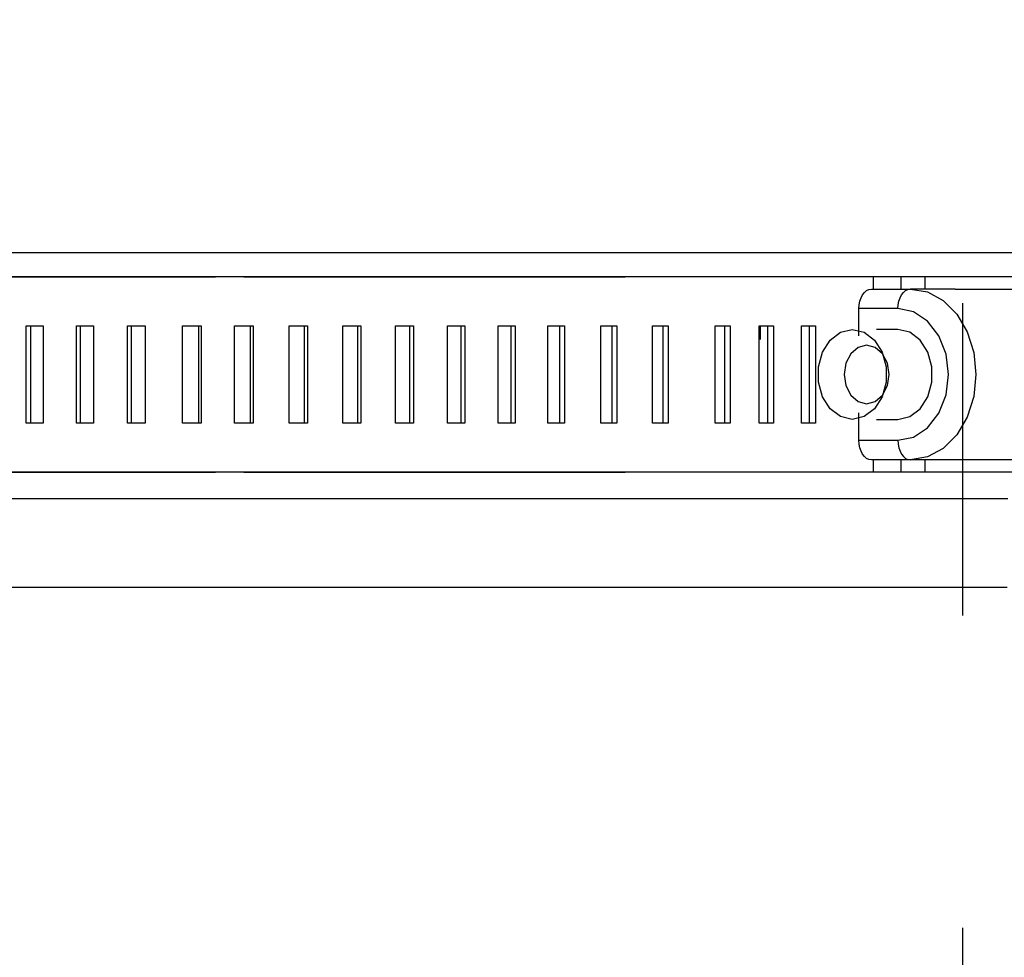
# Model space of a CAD drawing. Units: inches. Extents: x 0.5 to 8.1, y 0 to 10.6.
# Drawn here: x 5.3 to 5.6, y 5.3 to 5.6 of the extents above; entities that cross this region are included whole.
import ezdxf

# ---------------------------------------------------------------- set-up
doc = ezdxf.new("R2010")
doc.units = ezdxf.units.IN
doc.header["$LTSCALE"] = 0.15
doc.header["$MEASUREMENT"] = 0
doc.linetypes.add('HIDDEN', pattern=[0.375, 0.25, -0.125])
doc.layers.add('Layer 1', color=7, linetype='Continuous')

msp = doc.modelspace()

# ---------------------------------------------------------------- linework, layer by layer
for p, q in [((5.06472, 5.52979), (5.68986, 5.52979)), ((5.34553, 5.47515), (5.34553, 5.5064)), ((5.36214, 5.47515), (5.36214, 5.5064))]:
    msp.add_line(p, q)
at = {"layer": 'Layer 1', "color": 7, "linetype": 'HIDDEN', "lineweight": 25}
msp.add_lwpolyline([(5.59527, 5.91358), (5.59527, 4.25315)], dxfattribs=at)
at = {"layer": 'Layer 1', "color": 7, "lineweight": 25}
for points in [[(5.24171, 5.52202), (5.35612, 5.52202), (5.33077, 5.52202), (5.30617, 5.52202), (5.28241, 5.52202)], [(5.56674, 5.52202), (5.53083, 5.52202), (5.51002, 5.52202), (5.48811, 5.52202), (5.46518, 5.52202), (5.44132, 5.52202), (5.41663, 5.52202), (5.3912, 5.52202), (5.36515, 5.52202), (5.48727, 5.52202), (5.46025, 5.52202), (5.43291, 5.52202), (5.40536, 5.52202), (5.37771, 5.52202), (5.35007, 5.52202), (5.32253, 5.52202), (5.29523, 5.52202), (5.26825, 5.52202)], [(5.57556, 5.52202), (5.56674, 5.52202)], [(5.56674, 5.52202), (5.56674, 5.51812)], [(5.57556, 5.52202), (5.57556, 5.51812)], [(5.58325, 5.52202), (5.57556, 5.52202)], [(5.58325, 5.52202), (5.58325, 5.51812)], [(5.62325, 5.52202), (5.6186, 5.52202), (5.61386, 5.52202), (5.60901, 5.52202), (5.60405, 5.52202), (5.599, 5.52202), (5.59385, 5.52202), (5.58859, 5.52202), (5.58325, 5.52202)], [(5.56213, 5.51187), (5.56221, 5.51308), (5.56243, 5.51426), (5.5628, 5.51534), (5.5633, 5.51628), (5.56391, 5.51706), (5.5646, 5.51764), (5.56535, 5.518), (5.56613, 5.51812)], [(5.56613, 5.51812), (5.57861, 5.51812)], [(5.57461, 5.51187), (5.57469, 5.51308), (5.57492, 5.51426), (5.57529, 5.51534), (5.57579, 5.51628), (5.57639, 5.51706), (5.57708, 5.51764), (5.57783, 5.518), (5.57861, 5.51812)], [(5.59291, 5.51812), (5.57861, 5.51812)], [(5.57861, 5.51812), (5.58405, 5.51719), (5.58912, 5.51445), (5.59347, 5.51011), (5.5968, 5.50444), (5.59891, 5.49785), (5.59962, 5.49077), (5.59891, 5.4837), (5.5968, 5.4771), (5.59347, 5.47144), (5.58912, 5.4671), (5.58405, 5.46437), (5.57861, 5.46343)], [(5.59291, 5.51812), (5.61472, 5.51812)], [(5.56213, 5.5031), (5.56213, 5.51187)], [(5.57461, 5.51187), (5.56213, 5.51187)], [(5.57461, 5.46968), (5.57962, 5.47072), (5.58414, 5.47371), (5.58772, 5.47838), (5.59002, 5.48426), (5.59082, 5.49077), (5.59002, 5.49729), (5.58772, 5.50317), (5.58414, 5.50784), (5.57962, 5.51084), (5.57461, 5.51187)], [(5.29544, 5.5064), (5.29611, 5.5064), (5.29679, 5.5064), (5.29746, 5.5064), (5.29814, 5.5064), (5.29881, 5.5064), (5.29949, 5.5064), (5.30017, 5.5064), (5.30084, 5.5064)], [(5.29544, 5.47515), (5.29544, 5.5064)], [(5.29689, 5.47515), (5.29689, 5.5064)], [(5.30084, 5.5064), (5.30084, 5.47515)], [(5.31151, 5.5064), (5.3122, 5.5064), (5.31288, 5.5064), (5.31358, 5.5064), (5.31427, 5.5064), (5.31496, 5.5064), (5.31565, 5.5064), (5.31634, 5.5064), (5.31704, 5.5064)], [(5.31151, 5.47515), (5.31151, 5.5064)], [(5.31285, 5.47515), (5.31285, 5.5064)], [(5.31704, 5.5064), (5.31704, 5.47515)], [(5.32794, 5.47515), (5.32794, 5.5064)], [(5.32794, 5.5064), (5.32864, 5.5064), (5.32935, 5.5064), (5.33005, 5.5064), (5.33076, 5.5064), (5.33147, 5.5064), (5.33217, 5.5064), (5.33288, 5.5064), (5.33359, 5.5064)], [(5.32918, 5.47515), (5.32918, 5.5064)], [(5.33359, 5.5064), (5.33359, 5.47515)], [(5.34553, 5.5064), (5.34627, 5.5064), (5.34702, 5.5064), (5.34776, 5.5064), (5.34851, 5.5064), (5.34925, 5.5064), (5.34999, 5.5064), (5.35074, 5.5064), (5.35148, 5.5064)], [(5.3506, 5.5064), (5.3506, 5.47515)], [(5.35148, 5.5064), (5.35148, 5.47515)], [(5.36214, 5.5064), (5.36289, 5.5064), (5.36363, 5.5064), (5.36438, 5.5064), (5.36512, 5.5064), (5.36586, 5.5064), (5.36661, 5.5064), (5.36735, 5.5064), (5.36809, 5.5064)], [(5.36722, 5.5064), (5.36722, 5.47515)], [(5.36809, 5.5064), (5.36809, 5.47515)], [(5.37962, 5.5064), (5.38036, 5.5064), (5.38109, 5.5064), (5.38183, 5.5064), (5.38256, 5.5064), (5.38329, 5.5064), (5.38403, 5.5064), (5.38476, 5.5064), (5.38549, 5.5064)], [(5.37962, 5.47515), (5.37962, 5.5064)], [(5.3845, 5.5064), (5.3845, 5.47515)], [(5.38549, 5.5064), (5.38549, 5.47515)], [(5.39684, 5.5064), (5.39757, 5.5064), (5.39829, 5.5064), (5.39901, 5.5064), (5.39973, 5.5064), (5.40045, 5.5064), (5.40117, 5.5064), (5.40189, 5.5064), (5.40261, 5.5064)], [(5.39684, 5.47515), (5.39684, 5.5064)], [(5.40151, 5.5064), (5.40151, 5.47515)], [(5.40261, 5.5064), (5.40261, 5.47515)], [(5.41377, 5.5064), (5.41448, 5.5064), (5.41519, 5.5064), (5.4159, 5.5064), (5.4166, 5.5064), (5.41731, 5.5064), (5.41802, 5.5064), (5.41873, 5.5064), (5.41943, 5.5064)], [(5.41377, 5.47515), (5.41377, 5.5064)], [(5.41822, 5.5064), (5.41822, 5.47515)], [(5.41943, 5.5064), (5.41943, 5.47515)], [(5.43038, 5.5064), (5.43107, 5.5064), (5.43176, 5.5064), (5.43246, 5.5064), (5.43315, 5.5064), (5.43385, 5.5064), (5.43454, 5.5064), (5.43523, 5.5064), (5.43592, 5.5064)], [(5.43038, 5.47515), (5.43038, 5.5064)], [(5.4346, 5.5064), (5.4346, 5.47515)], [(5.43592, 5.5064), (5.43592, 5.47515)], [(5.44663, 5.5064), (5.44731, 5.5064), (5.44799, 5.5064), (5.44867, 5.5064), (5.44934, 5.5064), (5.45002, 5.5064), (5.4507, 5.5064), (5.45138, 5.5064), (5.45205, 5.5064)], [(5.44663, 5.47515), (5.44663, 5.5064)], [(5.45062, 5.5064), (5.45062, 5.47515)], [(5.45205, 5.5064), (5.45205, 5.47515)], [(5.4625, 5.5064), (5.46317, 5.5064), (5.46383, 5.5064), (5.46449, 5.5064), (5.46515, 5.5064), (5.46582, 5.5064), (5.46648, 5.5064), (5.46713, 5.5064), (5.46779, 5.5064)], [(5.4625, 5.47515), (5.4625, 5.5064)], [(5.46626, 5.5064), (5.46626, 5.47515)], [(5.46779, 5.5064), (5.46779, 5.47515)], [(5.47948, 5.5064), (5.48013, 5.5064), (5.48077, 5.5064), (5.48142, 5.5064), (5.48206, 5.5064), (5.4827, 5.5064), (5.48334, 5.5064), (5.48399, 5.5064), (5.48463, 5.5064)], [(5.47948, 5.47515), (5.47948, 5.5064)], [(5.48299, 5.5064), (5.48299, 5.47515)], [(5.48463, 5.5064), (5.48463, 5.47515)], [(5.49603, 5.5064), (5.49665, 5.5064), (5.49728, 5.5064), (5.4979, 5.5064), (5.49853, 5.5064), (5.49915, 5.5064), (5.49977, 5.5064), (5.50039, 5.5064), (5.50102, 5.5064)], [(5.49603, 5.47515), (5.49603, 5.5064)], [(5.49929, 5.5064), (5.49929, 5.47515)], [(5.50102, 5.5064), (5.50102, 5.47515)], [(5.51606, 5.5064), (5.51667, 5.5064), (5.51728, 5.5064), (5.51788, 5.5064), (5.51849, 5.5064), (5.51909, 5.5064), (5.51969, 5.5064), (5.52029, 5.5064), (5.52089, 5.5064)], [(5.51606, 5.47515), (5.51606, 5.5064)], [(5.51907, 5.5064), (5.51907, 5.47515)], [(5.52089, 5.5064), (5.52089, 5.47515)], [(5.53015, 5.5064), (5.53074, 5.5064), (5.53132, 5.5064), (5.53191, 5.5064), (5.53249, 5.5064), (5.53307, 5.5064), (5.53365, 5.5064), (5.53423, 5.5064), (5.53481, 5.5064)], [(5.53015, 5.47515), (5.53015, 5.5064)], [(5.53064, 5.50199), (5.53064, 5.50623)], [(5.5329, 5.5064), (5.5329, 5.47515)], [(5.53481, 5.5064), (5.53481, 5.47515)], [(5.54373, 5.5064), (5.5443, 5.5064), (5.54486, 5.5064), (5.54542, 5.5064), (5.54598, 5.5064), (5.54654, 5.5064), (5.5471, 5.5064), (5.54766, 5.5064), (5.54821, 5.5064)], [(5.54373, 5.47515), (5.54373, 5.5064)], [(5.54621, 5.5064), (5.54621, 5.47515)], [(5.54821, 5.5064), (5.54821, 5.47515)], [(5.56002, 5.4764), (5.55624, 5.47727), (5.55292, 5.47977), (5.55045, 5.48359), (5.54914, 5.48828), (5.54914, 5.49327), (5.55045, 5.49796), (5.55292, 5.50179), (5.55624, 5.50428), (5.56002, 5.50515), (5.5638, 5.50428), (5.56712, 5.50179), (5.56958, 5.49796), (5.57089, 5.49327), (5.57089, 5.48828), (5.56958, 5.48359), (5.56712, 5.47977), (5.5638, 5.47727), (5.56002, 5.4764)], [(5.57461, 5.50515), (5.56781, 5.50515)], [(5.57461, 5.4764), (5.57839, 5.47727), (5.58171, 5.47977), (5.58418, 5.48359), (5.58549, 5.48828), (5.58549, 5.49327), (5.58418, 5.49796), (5.58171, 5.50179), (5.57839, 5.50428), (5.57461, 5.50515)], [(5.56461, 5.4814), (5.56737, 5.48211), (5.56971, 5.48415), (5.57127, 5.48719), (5.57182, 5.49077), (5.57127, 5.49436), (5.56971, 5.4974), (5.56737, 5.49944), (5.56461, 5.50015), (5.56186, 5.49944), (5.55952, 5.4974), (5.55796, 5.49436), (5.55741, 5.49077), (5.55796, 5.48719), (5.55952, 5.48415), (5.56186, 5.48211), (5.56461, 5.4814)], [(5.56213, 5.46968), (5.56213, 5.47845)], [(5.30084, 5.47515), (5.30017, 5.47515), (5.29949, 5.47515), (5.29881, 5.47515), (5.29814, 5.47515), (5.29746, 5.47515), (5.29679, 5.47515), (5.29611, 5.47515), (5.29544, 5.47515)], [(5.31704, 5.47515), (5.31634, 5.47515), (5.31565, 5.47515), (5.31496, 5.47515), (5.31427, 5.47515), (5.31358, 5.47515), (5.31288, 5.47515), (5.3122, 5.47515), (5.31151, 5.47515)], [(5.33359, 5.47515), (5.33288, 5.47515), (5.33217, 5.47515), (5.33147, 5.47515), (5.33076, 5.47515), (5.33005, 5.47515), (5.32935, 5.47515), (5.32864, 5.47515), (5.32794, 5.47515)], [(5.35148, 5.47515), (5.35074, 5.47515), (5.34999, 5.47515), (5.34925, 5.47515), (5.34851, 5.47515), (5.34776, 5.47515), (5.34702, 5.47515), (5.34627, 5.47515), (5.34553, 5.47515)], [(5.36809, 5.47515), (5.36735, 5.47515), (5.36661, 5.47515), (5.36586, 5.47515), (5.36512, 5.47515), (5.36438, 5.47515), (5.36363, 5.47515), (5.36289, 5.47515), (5.36214, 5.47515)], [(5.38549, 5.47515), (5.38476, 5.47515), (5.38403, 5.47515), (5.38329, 5.47515), (5.38256, 5.47515), (5.38183, 5.47515), (5.38109, 5.47515), (5.38036, 5.47515), (5.37962, 5.47515)], [(5.40261, 5.47515), (5.40189, 5.47515), (5.40117, 5.47515), (5.40045, 5.47515), (5.39973, 5.47515), (5.39901, 5.47515), (5.39829, 5.47515), (5.39757, 5.47515), (5.39684, 5.47515)], [(5.41943, 5.47515), (5.41873, 5.47515), (5.41802, 5.47515), (5.41731, 5.47515), (5.4166, 5.47515), (5.4159, 5.47515), (5.41519, 5.47515), (5.41448, 5.47515), (5.41377, 5.47515)], [(5.43592, 5.47515), (5.43523, 5.47515), (5.43454, 5.47515), (5.43385, 5.47515), (5.43315, 5.47515), (5.43246, 5.47515), (5.43176, 5.47515), (5.43107, 5.47515), (5.43038, 5.47515)], [(5.45205, 5.47515), (5.45138, 5.47515), (5.4507, 5.47515), (5.45002, 5.47515), (5.44934, 5.47515), (5.44867, 5.47515), (5.44799, 5.47515), (5.44731, 5.47515), (5.44663, 5.47515)], [(5.46779, 5.47515), (5.46713, 5.47515), (5.46648, 5.47515), (5.46582, 5.47515), (5.46515, 5.47515), (5.46449, 5.47515), (5.46383, 5.47515), (5.46317, 5.47515), (5.4625, 5.47515)], [(5.48463, 5.47515), (5.48399, 5.47515), (5.48334, 5.47515), (5.4827, 5.47515), (5.48206, 5.47515), (5.48142, 5.47515), (5.48077, 5.47515), (5.48013, 5.47515), (5.47948, 5.47515)], [(5.50102, 5.47515), (5.50039, 5.47515), (5.49977, 5.47515), (5.49915, 5.47515), (5.49853, 5.47515), (5.4979, 5.47515), (5.49728, 5.47515), (5.49665, 5.47515), (5.49603, 5.47515)], [(5.52089, 5.47515), (5.52029, 5.47515), (5.51969, 5.47515), (5.51909, 5.47515), (5.51849, 5.47515), (5.51788, 5.47515), (5.51728, 5.47515), (5.51667, 5.47515), (5.51606, 5.47515)], [(5.53481, 5.47515), (5.53423, 5.47515), (5.53365, 5.47515), (5.53307, 5.47515), (5.53249, 5.47515), (5.53191, 5.47515), (5.53132, 5.47515), (5.53074, 5.47515), (5.53015, 5.47515)], [(5.54821, 5.47515), (5.54766, 5.47515), (5.5471, 5.47515), (5.54654, 5.47515), (5.54598, 5.47515), (5.54542, 5.47515), (5.54486, 5.47515), (5.5443, 5.47515), (5.54373, 5.47515)], [(5.56781, 5.4764), (5.57461, 5.4764)], [(5.56213, 5.46968), (5.57461, 5.46968)], [(5.56613, 5.46343), (5.56535, 5.46356), (5.5646, 5.46391), (5.56391, 5.46449), (5.5633, 5.46527), (5.5628, 5.46621), (5.56243, 5.46729), (5.56221, 5.46846), (5.56213, 5.46968)], [(5.57461, 5.46968), (5.57469, 5.46846), (5.57492, 5.46729), (5.57529, 5.46621), (5.57579, 5.46527), (5.57639, 5.46449), (5.57708, 5.46391), (5.57783, 5.46356), (5.57861, 5.46343)], [(5.57861, 5.46343), (5.56613, 5.46343)], [(5.56674, 5.46343), (5.56674, 5.45953)], [(5.57556, 5.46343), (5.57556, 5.45953)], [(5.59291, 5.46343), (5.57861, 5.46343)], [(5.58325, 5.46343), (5.58325, 5.45953)], [(5.61472, 5.46343), (5.59291, 5.46343)], [(5.24171, 5.45953), (5.35612, 5.45953), (5.33077, 5.45953), (5.30617, 5.45953), (5.28241, 5.45953)], [(5.56674, 5.45953), (5.53083, 5.45953), (5.51002, 5.45953), (5.48811, 5.45953), (5.46518, 5.45953), (5.44132, 5.45953), (5.41663, 5.45953), (5.3912, 5.45953), (5.36515, 5.45953), (5.48727, 5.45953), (5.46025, 5.45953), (5.43291, 5.45953), (5.40536, 5.45953), (5.37771, 5.45953), (5.35007, 5.45953), (5.32253, 5.45953), (5.29523, 5.45953), (5.26825, 5.45953)], [(5.57556, 5.45953), (5.56674, 5.45953)], [(5.58325, 5.45953), (5.57556, 5.45953)], [(5.62325, 5.45953), (5.6186, 5.45953), (5.61386, 5.45953), (5.60901, 5.45953), (5.60405, 5.45953), (5.599, 5.45953), (5.59385, 5.45953), (5.58859, 5.45953), (5.58325, 5.45953)], [(5.27916, 5.45104), (5.2975, 5.45104), (5.31616, 5.45104), (5.33504, 5.45104), (5.35408, 5.45104), (5.37322, 5.45104), (5.39236, 5.45104), (5.41144, 5.45104), (5.43038, 5.45104), (5.44912, 5.45104), (5.46757, 5.45104), (5.48567, 5.45104), (5.50335, 5.45104), (5.52054, 5.45104), (5.53717, 5.45104), (5.55318, 5.45104), (5.5685, 5.45104), (5.58308, 5.45104), (5.59686, 5.45104), (5.60979, 5.45104)], [(5.60964, 5.42253), (5.59382, 5.42253), (5.57677, 5.42253), (5.55856, 5.42253), (5.53932, 5.42253), (5.51915, 5.42253), (5.49817, 5.42253), (5.47649, 5.42253), (5.45425, 5.42253), (5.43156, 5.42253), (5.40856, 5.42253), (5.38538, 5.42253), (5.36216, 5.42253), (5.33902, 5.42253), (5.3161, 5.42253), (5.29353, 5.42253), (5.27145, 5.42253)]]:
    msp.add_lwpolyline(points, dxfattribs=at)

doc.saveas('drawing.dxf')
